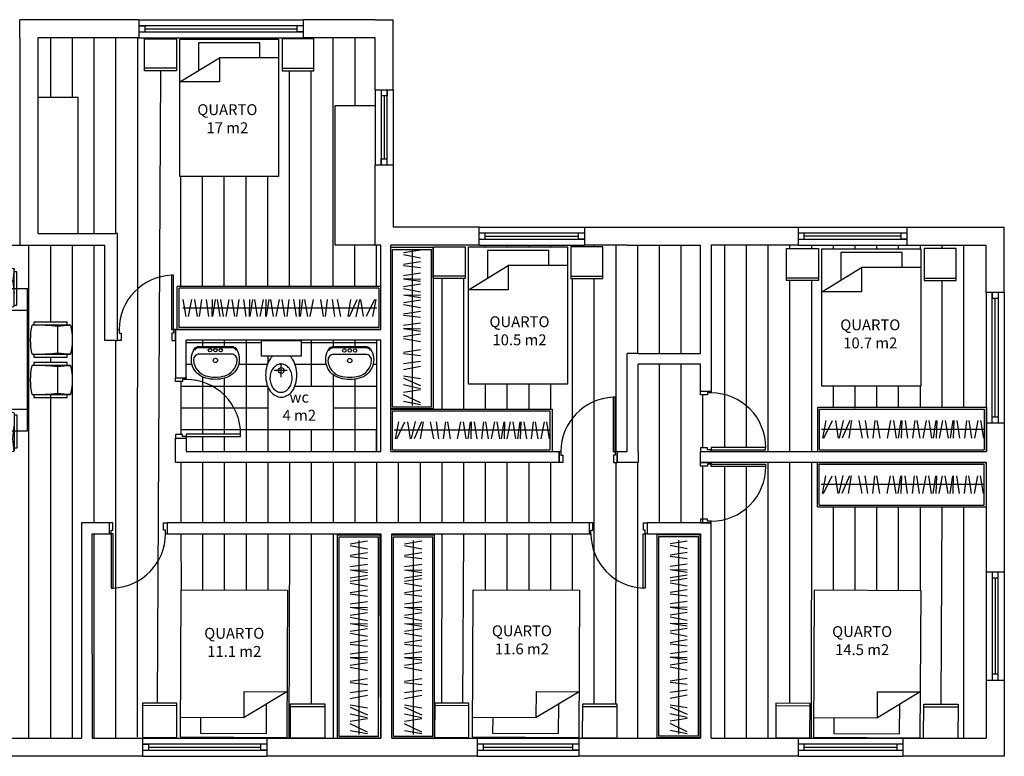
# Model space of a CAD drawing. Units: metres. Extents: x 134 to 272, y 40 to 84.
# Drawn here: x 148 to 161, y 40 to 50 of the extents above; entities that cross this region are included whole.
import ezdxf

# ---------------------------------------------------------------- set-up
doc = ezdxf.new("R2010")
doc.units = ezdxf.units.M
doc.linetypes.add('DASHEDX2', pattern=[1.5, 1, -0.5])
for name, color, linetype in [('3DJORDAN', 30, 'Continuous'), ('B-FURNITURE', 22, 'Continuous'), ('CAIXILHO_V', 201, 'Continuous'), ('GIRO', 1, 'Continuous'), ('LIMITS', 5, 'Continuous'), ('LINHAS VISTA PROJECTOVISTA', 2, 'Continuous'), ('PAR_C', 5, 'Continuous'), ('VIDRO', 130, 'Continuous')]:
    doc.layers.add(name, color=color, linetype=linetype)
doc.layers.add('RASCUNHO', color=6, linetype='Continuous', lineweight=40)
doc.layers.add('TEXTO', color=250, linetype='Continuous', lineweight=25)
doc.styles.get("Standard").update_dxf_attribs({"font": 'arial.ttf'})

# ---------------------------------------------------------------- blocks, each defined once
blk = doc.blocks.new('ОНЕВ')
at = {"layer": 'B-FURNITURE', "color": 33}
for points in [[(-117428, -56840), (-117382, -56840)], [(-117384, -57377), (-117428, -57377), (-117428, -56840)], [(-117384, -57404), (-117384, -56788)], [(-116915, -56840), (-116868, -56840), (-116868, -57377), (-116913, -57377)], [(-116913, -56788), (-116913, -57404)], [(-117364, -56990), (-116932, -56990)]]:
    blk.add_lwpolyline(points, dxfattribs=at)
for centre, radius, start, end in [((-117148, -57727), 967, 75.9111, 104.0889), ((-116080, -56765), 1304, 181.0501, 189.9778), ((-118217, -56765), 1304, 350.0222, 358.9499), ((-116080, -57216), 1304, 170.0222, 178.9499), ((-118217, -57216), 1304, 1.0501, 9.9778), ((-117148, -56307), 1122, 257.8807, 282.1193)]:
    blk.add_arc(centre, radius, start, end, dxfattribs=at)
blk = doc.blocks.new('A$C61C529D3')
at = {"layer": 'B-FURNITURE', "color": 253, "linetype": 'DASHEDX2', "ltscale": 100}
blk.add_lwpolyline([(-1.15, 0.45), (1.15, 0.45), (1.15, -0.45), (-1.15, -0.45), (-1.15, 0.45)], dxfattribs=at)
at = {"layer": 'B-FURNITURE', "color": 33}
blk.add_lwpolyline([(-0.8, 0.45), (0.8, 0.45), (0.8, -0.45), (-0.8, -0.45), (-0.8, 0.45)], dxfattribs=at)
at = {"layer": 'B-FURNITURE', "color": 253, "xscale": 0.001, "yscale": 0.001, "zscale": 0.001}
for p in [(116.824, 57.932), (117.473, 57.932)]:
    blk.add_blockref('ОНЕВ', p, dxfattribs=at)
at = {"layer": 'B-FURNITURE', "color": 253, "yscale": 0.001, "zscale": 0.001}
for p, xscale, rotation in [((-58.26, 117.148), 0.001, 90), ((58.26, 117.148), -0.001, 270), ((116.824, -57.932), -0.001, 180), ((117.473, -57.932), -0.001, 180)]:
    blk.add_blockref('ОНЕВ', p, dxfattribs=dict(at, xscale=xscale, rotation=rotation))
blk = doc.blocks.new('MAT-P09')
for p, q in [((-0.531, 0.375), (-0.531, 0.832)), ((-0.531, 0.832), (-0.074, 0.832)), ((-0.074, 0.832), (-0.074, 0.375)), ((-0.025, -1.139), (-0.025, 0.829)), ((-0.025, 0.829), (1.392, 0.829)), ((1.392, 0.829), (1.392, -1.139)), ((1.442, 0.832), (1.442, 0.375)), ((1.899, 0.832), (1.442, 0.832)), ((1.899, 0.375), (1.899, 0.832)), ((1.125, 0.775), (0.246, 0.775)), ((0.246, 0.775), (0.246, 0.38)), ((1.125, 0.562), (1.125, 0.775)), ((-0.025, 0.214), (0.544, 0.562)), ((1.392, 0.562), (0.544, 0.562)), ((0.544, 0.562), (0.544, 0.214)), ((-0.074, 0.41), (-0.531, 0.41)), ((1.442, 0.41), (1.899, 0.41)), ((-0.074, 0.375), (-0.531, 0.375)), ((1.442, 0.375), (1.899, 0.375)), ((0.544, 0.214), (-0.025, 0.214)), ((1.392, -1.139), (-0.025, -1.139))]:
    blk.add_line(p, q)
blk = doc.blocks.new('A$C7A17768A')
for p, q in [((-2.8, 0), (0.998, 0)), ((-2.8, -1), (-2.8, 0)), ((-2.8, 0), (-0.3, 0)), ((0.998, 0), (0.998, -1)), ((-2.76, -0.04), (0.945, -0.04)), ((-2.76, -0.96), (-2.76, -0.04)), ((0.945, -0.04), (0.945, -0.96)), ((-2.617, -0.3), (-2.694, -0.7)), ((-2.66, -0.7), (-2.466, -0.3)), ((-2.403, -0.3), (-2.342, -0.7)), ((-2.229, -0.296), (-2.317, -0.696)), ((-2.074, -0.3), (-2.25, -0.7)), ((-2.096, -0.7), (-2.033, -0.3)), ((-1.875, -0.3), (-1.796, -0.7)), ((-1.732, -0.3), (-1.675, -0.7)), ((-1.555, -0.7), (-1.507, -0.3)), ((-1.467, -0.3), (-1.403, -0.7)), ((-1.227, -0.7), (-1.151, -0.3)), ((-1.098, -0.3), (-1.034, -0.7)), ((-0.98, -0.7), (-0.921, -0.3)), ((-0.908, -0.3), (-0.919, -0.7)), ((-0.834, -0.3), (-0.777, -0.7)), ((-0.657, -0.7), (-0.61, -0.3)), ((-0.57, -0.3), (-0.505, -0.7)), ((-0.429, -0.7), (-0.353, -0.3)), ((-0.301, -0.3), (-0.237, -0.7)), ((-0.192, -0.7), (-0.133, -0.3)), ((-0.12, -0.3), (-0.131, -0.7)), ((-0.058, -0.7), (0.018, -0.3)), ((0.071, -0.3), (0.134, -0.7)), ((0.188, -0.7), (0.248, -0.3)), ((0.261, -0.3), (0.249, -0.7)), ((0.335, -0.3), (0.391, -0.7)), ((0.511, -0.7), (0.559, -0.3)), ((0.599, -0.3), (0.664, -0.7)), ((0.739, -0.7), (0.815, -0.3)), ((0.868, -0.3), (0.931, -0.7)), ((-0.04, -0.5), (-2.716, -0.5)), ((0.945, -0.5), (-0.21, -0.5)), ((0.006, -0.5), (-0.062, -0.5)), ((-2.8, -1), (0.998, -1)), ((-2.76, -0.96), (0.945, -0.96))]:
    blk.add_line(p, q)

msp = doc.modelspace()

# ---------------------------------------------------------------- linework, layer by layer
for p, q in [((148.653, 49.186), (148.097, 49.186)), ((148.653, 47.31), (148.653, 49.186)), ((152.2, 47.147), (152.2, 49.076)), ((152.2, 49.076), (152.75, 49.076)), ((146.682, 47.151), (147.847, 47.147)), ((152.75, 47.147), (152.2, 47.147)), ((150.018, 45.986), (150.018, 46.577)), ((150.581, 46.577), (150.018, 46.577)), ((150.047, 46.01), (150.047, 46.554)), ((150.612, 46.554), (150.047, 46.554)), ((152.826, 46.577), (150.581, 46.577)), ((152.802, 46.554), (150.612, 46.554)), ((152.802, 46.554), (152.802, 46.01)), ((152.826, 46.577), (152.826, 45.986)), ((150.142, 46.164), (150.104, 46.4)), ((150.218, 46.4), (150.173, 46.164)), ((150.301, 46.164), (150.262, 46.4)), ((150.353, 46.4), (150.324, 46.164)), ((150.457, 46.164), (150.423, 46.4)), ((150.5, 46.164), (150.507, 46.4)), ((150.543, 46.4), (150.508, 46.164)), ((150.613, 46.164), (150.575, 46.4)), ((150.658, 46.164), (150.62, 46.4)), ((150.734, 46.4), (150.689, 46.164)), ((150.817, 46.164), (150.778, 46.4)), ((150.869, 46.4), (150.84, 46.164)), ((150.973, 46.164), (150.94, 46.4)), ((151.017, 46.164), (151.023, 46.4)), ((151.059, 46.4), (151.024, 46.164)), ((151.129, 46.164), (151.091, 46.4)), ((151.205, 46.4), (151.16, 46.164)), ((151.241, 46.164), (151.248, 46.4)), ((151.284, 46.4), (151.249, 46.164)), ((151.348, 46.164), (151.311, 46.4)), ((151.425, 46.4), (151.38, 46.164)), ((151.507, 46.164), (151.469, 46.4)), ((151.559, 46.4), (151.531, 46.164)), ((151.664, 46.164), (151.63, 46.4)), ((151.707, 46.164), (151.714, 46.4)), ((151.75, 46.4), (151.715, 46.164)), ((151.82, 46.164), (151.782, 46.4)), ((151.896, 46.4), (151.851, 46.164)), ((152.038, 46.164), (152, 46.4)), ((152.09, 46.4), (152.062, 46.164)), ((152.194, 46.164), (152.161, 46.4)), ((152.279, 46.164), (152.232, 46.4)), ((152.41, 46.4), (152.373, 46.164)), ((152.397, 46.164), (152.501, 46.4)), ((152.488, 46.161), (152.541, 46.398)), ((152.591, 46.164), (152.555, 46.4)), ((152.743, 46.4), (152.628, 46.164)), ((152.718, 46.164), (152.763, 46.4)), ((150.096, 46.282), (150.778, 46.282)), ((150.612, 46.282), (151.295, 46.282)), ((151.167, 46.282), (151.207, 46.282)), ((151.194, 46.282), (152.776, 46.282)), ((150.581, 45.986), (150.018, 45.986)), ((150.612, 46.01), (150.047, 46.01)), ((152.826, 45.986), (150.581, 45.986)), ((152.802, 46.01), (150.612, 46.01)), ((152.826, 45.986), (151.348, 45.986)), ((151.455, 45.325), (151.455, 45.518)), ((151.535, 45.418), (151.356, 45.418)), ((153.553, 44.886), (152.966, 44.886)), ((152.231, 43.151), (152.822, 43.151)), ((152.231, 42.588), (152.231, 43.151)), ((152.254, 43.122), (152.798, 43.122)), ((152.254, 42.557), (152.254, 43.122)), ((152.526, 43.073), (152.526, 42.391)), ((152.798, 42.557), (152.798, 43.122)), ((152.822, 42.588), (152.822, 43.151)), ((152.981, 43.151), (153.572, 43.151)), ((152.981, 42.588), (152.981, 43.151)), ((153.004, 43.122), (153.548, 43.122)), ((153.004, 42.557), (153.004, 43.122)), ((153.276, 43.073), (153.276, 42.391)), ((153.548, 42.557), (153.548, 43.122)), ((153.572, 42.588), (153.572, 43.151)), ((156.644, 43.155), (157.235, 43.155)), ((156.644, 42.593), (156.644, 43.155)), ((156.667, 43.126), (157.211, 43.126)), ((156.667, 42.561), (156.667, 43.126)), ((156.821, 43.032), (157.057, 43.069)), ((156.939, 43.078), (156.939, 42.395)), ((157.211, 42.561), (157.211, 43.126)), ((157.235, 42.593), (157.235, 43.155)), ((152.408, 43.028), (152.644, 43.065)), ((152.644, 42.951), (152.408, 42.996)), ((153.158, 43.028), (153.394, 43.065)), ((153.394, 42.951), (153.158, 42.996)), ((157.057, 42.956), (156.821, 43.001)), ((152.408, 42.869), (152.644, 42.907)), ((152.644, 42.817), (152.408, 42.845)), ((153.158, 42.869), (153.394, 42.907)), ((153.394, 42.817), (153.158, 42.845)), ((156.821, 42.873), (157.057, 42.911)), ((157.057, 42.821), (156.821, 42.849)), ((152.408, 42.712), (152.644, 42.746)), ((152.408, 42.669), (152.644, 42.662)), ((152.644, 42.626), (152.408, 42.661)), ((153.158, 42.712), (153.394, 42.746)), ((153.158, 42.669), (153.394, 42.662)), ((153.394, 42.626), (153.158, 42.661)), ((156.821, 42.717), (157.057, 42.75)), ((156.821, 42.673), (157.057, 42.666)), ((157.057, 42.63), (156.821, 42.665)), ((152.231, 40.343), (152.231, 42.588)), ((152.254, 40.367), (152.254, 42.557)), ((152.408, 42.556), (152.644, 42.594)), ((152.408, 42.511), (152.644, 42.549)), ((152.526, 42.557), (152.526, 41.875)), ((152.798, 40.367), (152.798, 42.557)), ((152.831, 40.343), (152.822, 42.588)), ((152.981, 40.343), (152.981, 42.588)), ((153.004, 40.367), (153.004, 42.557)), ((153.158, 42.556), (153.394, 42.594)), ((153.158, 42.511), (153.394, 42.549)), ((153.276, 42.557), (153.276, 41.875)), ((153.548, 40.367), (153.548, 42.557)), ((153.572, 40.343), (153.572, 42.588)), ((156.644, 40.348), (156.644, 42.593)), ((156.667, 40.371), (156.667, 42.561)), ((156.821, 42.561), (157.057, 42.598)), ((156.821, 42.516), (157.057, 42.553)), ((156.939, 42.561), (156.939, 41.879)), ((157.211, 40.371), (157.211, 42.561)), ((157.235, 40.348), (157.235, 42.593)), ((152.644, 42.435), (152.408, 42.48)), ((152.408, 42.352), (152.644, 42.391)), ((153.394, 42.435), (153.158, 42.48)), ((153.158, 42.352), (153.394, 42.391)), ((157.057, 42.44), (156.821, 42.485)), ((156.821, 42.357), (157.057, 42.395)), ((152.644, 42.301), (152.408, 42.329)), ((153.394, 42.301), (153.158, 42.329)), ((157.057, 42.305), (156.821, 42.333)), ((152.408, 42.196), (152.644, 42.23)), ((152.408, 42.153), (152.644, 42.146)), ((152.644, 42.11), (152.408, 42.145)), ((153.158, 42.196), (153.394, 42.23)), ((153.158, 42.153), (153.394, 42.146)), ((153.394, 42.11), (153.158, 42.145)), ((156.821, 42.201), (157.057, 42.234)), ((156.821, 42.157), (157.057, 42.15)), ((157.057, 42.114), (156.821, 42.149)), ((152.408, 42.04), (152.644, 42.078)), ((152.644, 41.964), (152.408, 42.009)), ((152.526, 42.002), (152.526, 41.962)), ((153.158, 42.04), (153.394, 42.078)), ((153.394, 41.964), (153.158, 42.009)), ((153.276, 42.002), (153.276, 41.962)), ((156.821, 42.044), (157.057, 42.082)), ((157.057, 41.968), (156.821, 42.013)), ((156.939, 42.006), (156.939, 41.966)), ((152.408, 41.928), (152.644, 41.921)), ((152.644, 41.885), (152.408, 41.92)), ((152.408, 41.821), (152.644, 41.858)), ((152.526, 41.975), (152.526, 40.393)), ((153.158, 41.928), (153.394, 41.921)), ((153.394, 41.885), (153.158, 41.92)), ((153.158, 41.821), (153.394, 41.858)), ((153.276, 41.975), (153.276, 40.393)), ((156.821, 41.932), (157.057, 41.925)), ((157.057, 41.889), (156.821, 41.924)), ((156.821, 41.825), (157.057, 41.863)), ((156.939, 41.979), (156.939, 40.397)), ((152.231, 40.343), (152.231, 41.821)), ((152.644, 41.745), (152.408, 41.79)), ((152.981, 40.343), (152.981, 41.821)), ((153.394, 41.745), (153.158, 41.79)), ((156.644, 40.348), (156.644, 41.825)), ((157.057, 41.749), (156.821, 41.794)), ((152.408, 41.662), (152.644, 41.7)), ((152.644, 41.61), (152.408, 41.638)), ((153.158, 41.662), (153.394, 41.7)), ((153.394, 41.61), (153.158, 41.638)), ((156.821, 41.666), (157.057, 41.704)), ((157.057, 41.614), (156.821, 41.642)), ((152.408, 41.506), (152.644, 41.539)), ((152.408, 41.462), (152.644, 41.455)), ((152.644, 41.419), (152.408, 41.454)), ((153.158, 41.506), (153.394, 41.539)), ((153.158, 41.462), (153.394, 41.455)), ((153.394, 41.419), (153.158, 41.454)), ((156.821, 41.51), (157.057, 41.543)), ((156.821, 41.466), (157.057, 41.459)), ((157.057, 41.423), (156.821, 41.458)), ((152.408, 41.35), (152.644, 41.387)), ((152.644, 41.273), (152.408, 41.318)), ((153.158, 41.35), (153.394, 41.387)), ((153.394, 41.273), (153.158, 41.318)), ((156.821, 41.354), (157.057, 41.391)), ((157.057, 41.278), (156.821, 41.323)), ((152.408, 41.131), (152.644, 41.169)), ((153.158, 41.131), (153.394, 41.169)), ((156.821, 41.135), (157.057, 41.174)), ((152.644, 41.079), (152.408, 41.107)), ((153.394, 41.079), (153.158, 41.107)), ((157.057, 41.083), (156.821, 41.112)), ((152.408, 40.975), (152.644, 41.008)), ((152.408, 40.89), (152.644, 40.937)), ((153.158, 40.975), (153.394, 41.008)), ((153.158, 40.89), (153.394, 40.937)), ((156.821, 40.979), (157.057, 41.013)), ((156.821, 40.894), (157.057, 40.941)), ((152.644, 40.759), (152.408, 40.797)), ((152.408, 40.772), (152.644, 40.668)), ((153.394, 40.759), (153.158, 40.797)), ((153.158, 40.772), (153.394, 40.668)), ((157.057, 40.764), (156.821, 40.801)), ((156.821, 40.777), (157.057, 40.673)), ((152.405, 40.681), (152.642, 40.629)), ((153.155, 40.681), (153.392, 40.629)), ((156.818, 40.685), (157.055, 40.633)), ((152.408, 40.578), (152.644, 40.614)), ((152.644, 40.426), (152.408, 40.541)), ((153.158, 40.578), (153.394, 40.614)), ((153.394, 40.426), (153.158, 40.541)), ((156.821, 40.582), (157.057, 40.619)), ((157.057, 40.43), (156.821, 40.545)), ((152.798, 40.367), (152.254, 40.367)), ((152.408, 40.451), (152.644, 40.406)), ((153.548, 40.367), (153.004, 40.367)), ((153.158, 40.451), (153.394, 40.406)), ((157.211, 40.371), (156.667, 40.371)), ((156.821, 40.456), (157.057, 40.41)), ((152.822, 40.343), (152.231, 40.343)), ((153.572, 40.343), (152.981, 40.343)), ((157.235, 40.348), (156.644, 40.348))]:
    msp.add_line(p, q)
for points in [[(149.97, 45.983), (149.97, 46.733), (149.94, 46.733), (149.94, 45.983)], [(149.195, 45.983), (149.22, 45.983), (149.22, 45.933), (149.245, 45.933), (149.245, 45.833), (149.195, 45.833)], [(149.995, 45.983), (149.97, 45.983), (149.97, 45.933), (149.945, 45.933), (149.945, 45.833), (149.995, 45.833)], [(151.728, 45.614), (151.183, 45.614), (151.183, 45.832), (151.728, 45.832)], [(150.145, 45.317), (150.145, 45.292), (150.095, 45.292), (150.095, 45.267), (149.995, 45.267), (149.995, 45.317)], [(157.389, 45.133), (157.389, 45.108), (157.339, 45.108), (157.339, 45.083), (157.239, 45.083), (157.239, 45.133)], [(156.064, 44.299), (156.064, 45.049), (156.034, 45.049), (156.034, 44.299)], [(150.145, 44.483), (150.145, 44.508), (150.095, 44.508), (150.095, 44.533), (149.995, 44.533), (149.995, 44.483)], [(150.145, 44.508), (150.895, 44.508), (150.895, 44.538), (150.145, 44.538)], [(155.289, 44.299), (155.314, 44.299), (155.314, 44.249), (155.339, 44.249), (155.339, 44.149), (155.289, 44.149)], [(156.089, 44.299), (156.064, 44.299), (156.064, 44.249), (156.039, 44.249), (156.039, 44.149), (156.089, 44.149)], [(157.389, 44.299), (157.389, 44.324), (157.339, 44.324), (157.339, 44.349), (157.239, 44.349), (157.239, 44.299)], [(157.389, 44.324), (158.139, 44.324), (158.139, 44.354), (157.389, 44.354)], [(157.389, 44.149), (157.389, 44.124), (157.339, 44.124), (157.339, 44.099), (157.239, 44.099), (157.239, 44.149)], [(157.389, 44.124), (158.139, 44.124), (158.139, 44.094), (157.389, 44.094)], [(157.389, 43.315), (157.389, 43.34), (157.339, 43.34), (157.339, 43.365), (157.239, 43.365), (157.239, 43.315)], [(149.082, 43.165), (149.107, 43.165), (149.107, 43.215), (149.132, 43.215), (149.132, 43.315), (149.082, 43.315)], [(149.882, 43.165), (149.857, 43.165), (149.857, 43.215), (149.832, 43.215), (149.832, 43.315), (149.882, 43.315)], [(155.704, 43.165), (155.729, 43.165), (155.729, 43.215), (155.754, 43.215), (155.754, 43.315), (155.704, 43.315)], [(156.504, 43.165), (156.479, 43.165), (156.479, 43.215), (156.454, 43.215), (156.454, 43.315), (156.504, 43.315)], [(149.107, 43.165), (149.107, 42.415), (149.137, 42.415), (149.137, 43.165)], [(156.479, 43.165), (156.479, 42.415), (156.449, 42.415), (156.449, 43.165)]]:
    msp.add_lwpolyline(points, close=True)
for points in [[(150.261, 45.721, -0.247757), (150.316, 45.75), (150.546, 45.75), (150.775, 45.75, -0.247757), (150.83, 45.721, -0.523187), (150.674, 45.313, -0.064231), (150.546, 45.296, -0.064231), (150.417, 45.313, -0.523187)], [(152.116, 45.718, -0.247757), (152.171, 45.747), (152.4, 45.747), (152.63, 45.747, -0.247757), (152.685, 45.718, -0.523187), (152.529, 45.31, -0.064231), (152.4, 45.293, -0.064231), (152.271, 45.31, -0.523187)], [(151.449, 45.117, 0.121976), (151.506, 45.13, 0.10532), (151.559, 45.172, 0.088017), (151.592, 45.233, 0.07876), (151.606, 45.309, 0.07876), (151.595, 45.386, 0.088017), (151.563, 45.448, 0.10532), (151.512, 45.492, 0.121976), (151.455, 45.507, 0.121976), (151.399, 45.494, 0.10532), (151.346, 45.451, 0.088017), (151.313, 45.391, 0.07876), (151.299, 45.314, 0.07876), (151.31, 45.237, 0.088017), (151.342, 45.175, 0.10532), (151.393, 45.131, 0.121976)]]:
    msp.add_lwpolyline(points, format="xyb", close=True)
for points in [[(150.261, 45.697, -0.019603), (150.272, 45.714, -0.247757), (150.316, 45.737), (150.775, 45.737, -0.247757), (150.819, 45.714, -0.019603), (150.83, 45.697, -0.064281)], [(152.116, 45.694, -0.019603), (152.127, 45.711, -0.247757), (152.171, 45.734), (152.63, 45.734, -0.247757), (152.674, 45.711, -0.019603), (152.684, 45.694, -0.064281)], [(150.667, 45.342, 0.331039), (150.846, 45.559, 0.428943), (150.766, 45.644), (150.546, 45.644), (150.325, 45.644, 0.428943), (150.245, 45.559, 0.331039), (150.424, 45.342)], [(151.333, 45.614, 0.047891), (151.303, 45.579, 0.081039), (151.258, 45.481, 0.069012), (151.24, 45.356, 0.069012), (151.258, 45.231, 0.081039), (151.303, 45.133, 0.11316), (151.378, 45.071, 0.13718), (151.455, 45.049, 0.13718), (151.533, 45.071, 0.11316), (151.608, 45.133, 0.081039), (151.653, 45.231, 0.069012), (151.671, 45.356, 0.069012), (151.653, 45.481, 0.081039), (151.608, 45.579, 0.047891), (151.578, 45.614, 0.13718)], [(152.522, 45.339, 0.331039), (152.701, 45.556, 0.428943), (152.621, 45.64), (152.4, 45.64), (152.18, 45.64, 0.428943), (152.1, 45.556, 0.331039), (152.279, 45.339)]]:
    msp.add_lwpolyline(points, format="xyb")
for centre, radius in [((150.472, 45.697), 0.0234), ((150.546, 45.697), 0.0234), ((150.62, 45.697), 0.0234), ((152.326, 45.694), 0.0234), ((152.4, 45.694), 0.0234), ((152.474, 45.694), 0.0234), ((150.546, 45.557), 0.03), ((152.4, 45.554), 0.03), ((151.455, 45.418), 0.0399)]:
    msp.add_circle(centre, radius)
for centre, start, end in [((150.546, 45.804), 253.4907, 270), ((150.546, 45.804), 270, 286.5093), ((152.4, 45.801), 253.4907, 270), ((152.4, 45.801), 270, 286.5093)]:
    msp.add_arc(centre, 0.477, start, end)
at = {"layer": '3DJORDAN'}
for p, q in [((148.27, 50.01), (148.27, 49.186)), ((148.57, 50.01), (148.57, 49.186)), ((148.87, 50.01), (148.87, 47.31)), ((149.17, 50.01), (149.17, 47.31)), ((149.47, 50.01), (149.466, 40.356)), ((152.165, 50.009), (152.165, 46.577)), ((152.47, 50.01), (152.47, 49.076)), ((149.787, 49.555), (149.743, 40.828)), ((151.565, 49.555), (151.565, 46.577)), ((151.865, 49.555), (151.865, 46.577)), ((150.065, 48.097), (150.065, 46.577)), ((150.365, 48.097), (150.365, 46.577)), ((150.665, 48.097), (150.665, 46.577)), ((150.965, 48.097), (150.965, 46.577)), ((151.265, 48.097), (151.265, 46.577)), ((147.97, 47.151), (147.97, 43.761)), ((148.27, 47.147), (148.27, 46.083)), ((148.57, 47.147), (148.57, 43.184)), ((148.87, 47.147), (148.87, 43.315)), ((152.465, 47.146), (152.465, 46.577)), ((152.765, 47.15), (152.765, 46.577)), ((154.27, 47.151), (154.27, 47.124)), ((154.57, 47.151), (154.57, 47.124)), ((154.87, 47.151), (154.87, 47.124)), ((155.17, 47.151), (155.17, 47.124)), ((155.47, 47.151), (155.47, 47.127)), ((155.77, 47.151), (155.77, 47.127)), ((156.07, 47.151), (156.07, 44.299)), ((156.37, 47.151), (156.37, 45.654)), ((156.67, 47.151), (156.67, 45.654)), ((156.97, 47.151), (156.97, 45.654)), ((157.57, 47.151), (157.57, 44.354)), ((157.87, 47.151), (157.87, 44.354)), ((158.17, 47.151), (158.17, 44.299)), ((158.47, 47.151), (158.47, 47.1)), ((158.77, 47.151), (158.77, 47.1)), ((159.07, 47.151), (159.07, 47.097)), ((159.37, 47.151), (159.37, 47.097)), ((159.67, 47.151), (159.67, 47.097)), ((159.97, 47.151), (159.97, 47.097)), ((160.27, 47.151), (160.27, 47.097)), ((160.57, 47.151), (160.57, 47.1)), ((160.87, 47.151), (160.87, 44.907)), ((153.67, 46.687), (153.67, 44.886)), ((153.97, 46.687), (153.97, 44.886)), ((155.47, 46.687), (155.47, 43.315)), ((155.77, 46.687), (155.768, 40.818)), ((158.47, 46.66), (158.47, 44.299)), ((158.77, 46.66), (158.77, 44.299)), ((160.57, 46.66), (160.57, 44.907)), ((148.27, 46.044), (148.27, 46.041)), ((149.17, 45.833), (149.17, 40.343)), ((151.183, 45.799), (150.145, 45.799)), ((150.37, 45.836), (150.37, 45.75)), ((150.67, 45.836), (150.67, 45.75)), ((150.97, 45.836), (150.97, 44.299)), ((151.27, 45.836), (151.27, 45.832)), ((151.57, 45.836), (151.57, 45.832)), ((152.77, 45.799), (151.728, 45.799)), ((151.87, 45.836), (151.87, 45.199)), ((152.17, 45.836), (152.17, 45.747)), ((152.47, 45.836), (152.47, 45.747)), ((152.77, 45.836), (152.77, 44.299)), ((148.27, 45.644), (148.27, 45.641)), ((148.27, 45.603), (148.27, 45.527)), ((151.27, 45.614), (151.27, 45.516)), ((148.27, 45.489), (148.27, 45.485)), ((150.225, 45.499), (150.145, 45.499)), ((151.263, 45.499), (150.866, 45.499)), ((152.078, 45.499), (151.648, 45.499)), ((152.77, 45.499), (152.722, 45.499)), ((156.67, 45.504), (156.67, 44.299)), ((156.97, 45.504), (156.97, 44.299)), ((150.07, 45.267), (150.07, 44.533)), ((150.37, 45.329), (150.37, 44.538)), ((150.67, 45.343), (150.67, 45.343)), ((150.67, 45.312), (150.67, 44.538)), ((152.17, 45.36), (152.17, 44.299)), ((152.47, 45.298), (152.47, 44.299)), ((151.269, 45.199), (150.07, 45.199)), ((151.27, 45.196), (151.27, 44.299)), ((152.77, 45.199), (151.642, 45.199)), ((154.27, 45.229), (154.27, 44.886)), ((154.57, 45.229), (154.57, 44.886)), ((154.87, 45.229), (154.87, 44.886)), ((155.17, 45.229), (155.17, 44.886)), ((159.07, 45.203), (159.07, 44.907)), ((159.37, 45.203), (159.37, 44.899)), ((159.67, 45.203), (159.67, 44.907)), ((159.97, 45.203), (159.97, 44.907)), ((160.27, 45.203), (160.27, 44.907)), ((148.27, 45.089), (148.27, 43.594)), ((157.27, 45.083), (157.27, 44.349)), ((151.27, 44.899), (150.07, 44.899)), ((152.77, 44.899), (152.17, 44.899)), ((152.77, 44.599), (150.07, 44.599)), ((151.57, 44.599), (151.57, 44.299)), ((151.87, 44.599), (151.87, 44.299)), ((152.77, 44.299), (152.77, 44.599)), ((150.37, 44.508), (150.37, 44.299)), ((150.67, 44.508), (150.67, 44.299)), ((155.17, 44.3), (155.17, 44.299)), ((156.67, 44.299), (156.67, 43.315)), ((156.97, 44.299), (156.97, 43.315)), ((150.07, 44.149), (150.07, 43.315)), ((150.37, 44.149), (150.37, 43.315)), ((150.67, 44.149), (150.67, 43.315)), ((150.97, 44.149), (150.97, 43.315)), ((151.27, 44.149), (151.27, 43.315)), ((151.57, 44.149), (151.57, 43.315)), ((151.87, 44.149), (151.87, 43.315)), ((152.17, 44.149), (152.17, 43.315)), ((152.47, 44.149), (152.47, 43.315)), ((152.77, 44.149), (152.77, 43.315)), ((153.07, 44.149), (153.07, 43.315)), ((153.37, 44.149), (153.37, 43.315)), ((153.67, 44.149), (153.67, 43.315)), ((153.97, 44.149), (153.97, 43.315)), ((154.27, 44.149), (154.27, 43.315)), ((154.57, 44.149), (154.57, 43.315)), ((154.87, 44.149), (154.87, 43.315)), ((155.17, 44.149), (155.17, 43.315)), ((156.07, 44.149), (156.068, 40.816)), ((156.37, 44.149), (156.37, 40.343)), ((157.27, 44.149), (157.27, 44.149)), ((157.27, 44.099), (157.27, 43.315)), ((157.57, 44.094), (157.57, 40.343)), ((157.87, 44.094), (157.87, 40.343)), ((158.17, 44.149), (158.17, 40.343)), ((158.47, 44.149), (158.468, 40.824)), ((158.77, 44.149), (158.766, 40.353)), ((147.97, 43.761), (147.97, 41.655)), ((148.27, 43.594), (148.27, 41.655)), ((159.07, 43.537), (159.07, 42.388)), ((159.37, 43.537), (159.37, 42.387)), ((159.67, 43.537), (159.67, 42.385)), ((159.97, 43.537), (159.97, 42.384)), ((160.27, 43.537), (160.27, 42.382)), ((160.57, 43.537), (160.556, 40.814)), ((160.87, 43.537), (160.87, 40.343)), ((148.57, 43.184), (148.57, 41.655)), ((148.87, 43.165), (148.87, 40.343)), ((150.07, 43.165), (150.076, 42.393)), ((150.37, 43.165), (150.37, 42.392)), ((150.67, 43.165), (150.67, 42.39)), ((150.97, 43.165), (150.97, 42.389)), ((151.27, 43.165), (151.27, 42.387)), ((151.57, 43.165), (151.559, 40.349)), ((151.87, 43.165), (151.868, 40.817)), ((152.17, 43.165), (152.17, 40.343)), ((153.67, 43.165), (153.668, 40.829)), ((153.97, 43.165), (153.958, 40.827)), ((154.27, 43.165), (154.27, 42.393)), ((154.57, 43.165), (154.57, 42.391)), ((154.87, 43.165), (154.87, 42.39)), ((155.17, 43.165), (155.17, 42.388)), ((155.47, 43.165), (155.47, 42.387)), ((147.97, 41.655), (147.97, 40.343)), ((148.27, 41.655), (148.27, 40.343)), ((148.57, 41.655), (148.57, 40.343))]:
    msp.add_line(p, q, dxfattribs=at)
at = {"layer": 'CAIXILHO_V'}
for p, q in [((151.759, 50.176), (149.49, 50.176)), ((149.49, 50.176), (149.573, 50.176)), ((149.573, 50.176), (149.573, 50.093)), ((151.676, 50.093), (151.676, 50.176)), ((149.49, 50.093), (151.759, 50.093)), ((151.759, 50.093), (151.676, 50.093)), ((152.833, 49.292), (152.833, 48.255)), ((152.916, 49.209), (152.833, 49.209)), ((152.916, 48.255), (152.916, 49.292)), ((152.916, 49.292), (152.916, 49.209)), ((152.833, 48.255), (152.833, 48.338)), ((152.833, 48.338), (152.916, 48.338)), ((155.64, 47.313), (154.185, 47.313)), ((154.268, 47.23), (154.268, 47.313)), ((155.557, 47.23), (155.557, 47.313)), ((160.09, 47.313), (158.59, 47.313)), ((158.673, 47.23), (158.673, 47.313)), ((160.007, 47.23), (160.007, 47.313)), ((154.185, 47.23), (155.64, 47.23)), ((154.185, 47.23), (154.268, 47.23)), ((155.64, 47.23), (155.557, 47.23)), ((158.59, 47.23), (160.09, 47.23)), ((158.59, 47.23), (158.673, 47.23)), ((160.09, 47.23), (160.007, 47.23)), ((161.265, 44.694), (161.265, 46.498)), ((161.265, 46.498), (161.265, 46.415)), ((161.348, 46.498), (161.348, 44.694)), ((161.265, 46.415), (161.348, 46.415)), ((161.265, 44.694), (161.265, 44.777)), ((161.265, 44.777), (161.348, 44.777)), ((161.265, 42.64), (161.265, 41.144)), ((161.265, 42.64), (161.265, 42.557)), ((161.265, 42.557), (161.348, 42.557)), ((161.348, 41.144), (161.348, 42.64)), ((161.348, 41.227), (161.265, 41.227)), ((161.348, 41.144), (161.348, 41.227)), ((151.255, 40.259), (149.541, 40.259)), ((149.541, 40.259), (149.624, 40.259)), ((149.624, 40.259), (149.624, 40.176)), ((151.172, 40.176), (151.172, 40.259)), ((155.563, 40.259), (154.161, 40.259)), ((154.244, 40.176), (154.244, 40.259)), ((155.48, 40.176), (155.48, 40.259)), ((160.031, 40.259), (158.586, 40.259)), ((158.669, 40.176), (158.669, 40.259)), ((160.031, 40.259), (159.948, 40.259)), ((159.948, 40.259), (159.948, 40.176)), ((149.541, 40.176), (151.255, 40.176)), ((151.255, 40.176), (151.172, 40.176)), ((154.161, 40.176), (155.563, 40.176)), ((154.161, 40.176), (154.244, 40.176)), ((155.563, 40.176), (155.48, 40.176)), ((158.586, 40.176), (160.031, 40.176)), ((158.586, 40.176), (158.669, 40.176))]:
    msp.add_line(p, q, dxfattribs=at)
at = {"layer": 'GIRO'}
for centre, radius, start, end in [((149.97, 45.983), 0.751, 92.3383, 180), ((150.145, 44.543), 0.75, 359.659, 90.0315), ((157.39, 44.358), 0.75, 359.659, 90.0315), ((156.065, 44.299), 0.751, 92.3383, 180), ((157.39, 44.089), 0.75, 269.9685, 0.341), ((149.106, 43.165), 0.751, 272.3383, 0), ((156.48, 43.165), 0.751, 180, 267.6617)]:
    msp.add_arc(centre, radius, start, end, dxfattribs=at)
at = {"layer": 'LIMITS'}
for p, q in [((152.75, 48.255), (152.904, 48.255)), ((154.185, 47.147), (154.185, 47.208))]:
    msp.add_line(p, q, dxfattribs=at)
at = {"layer": 'LINHAS VISTA PROJECTOVISTA'}
for p, q in [((149.49, 50.26), (151.759, 50.26)), ((149.49, 50.01), (151.759, 50.01)), ((152.75, 49.292), (152.75, 48.255)), ((153, 49.292), (153, 48.255)), ((154.185, 47.397), (155.64, 47.397)), ((158.59, 47.397), (160.09, 47.397)), ((154.185, 47.147), (155.64, 47.147)), ((158.59, 47.147), (160.09, 47.147)), ((161.182, 46.498), (161.182, 44.694)), ((161.432, 46.498), (161.432, 44.694)), ((161.182, 42.64), (161.182, 41.144)), ((161.432, 42.64), (161.432, 41.144)), ((149.541, 40.343), (151.255, 40.343)), ((154.161, 40.343), (155.563, 40.343)), ((158.586, 40.343), (160.031, 40.343)), ((149.541, 40.093), (151.255, 40.093)), ((154.161, 40.093), (155.563, 40.093)), ((158.586, 40.093), (160.031, 40.093))]:
    msp.add_line(p, q, dxfattribs=at)
at = {"layer": 'PAR_C'}
for p, q in [((147.847, 50.01), (147.847, 50.26)), ((149.49, 50.26), (147.847, 50.26)), ((149.49, 50.26), (149.49, 50.01)), ((152.75, 50.26), (151.759, 50.26)), ((151.759, 50.26), (151.759, 50.01)), ((152.75, 50.26), (153, 50.26)), ((153, 49.292), (153, 50.26)), ((147.847, 50.01), (147.847, 47.147)), ((148.097, 50.01), (148.097, 47.31)), ((149.49, 50.01), (148.097, 50.01)), ((152.75, 50.01), (151.759, 50.01)), ((152.75, 49.292), (152.75, 50.01)), ((152.75, 49.292), (153, 49.292)), ((152.75, 48.255), (153, 48.255)), ((152.75, 47.147), (152.75, 48.255)), ((153, 48.255), (153, 47.397)), ((148.097, 47.31), (148.653, 47.31)), ((148.653, 47.31), (149.17, 47.31)), ((149.195, 47.31), (149.17, 47.31)), ((149.195, 45.833), (149.195, 47.31)), ((154.185, 47.397), (153, 47.397)), ((154.185, 47.147), (154.185, 47.397)), ((155.64, 47.397), (158.59, 47.397)), ((155.64, 47.397), (155.64, 47.147)), ((158.59, 47.397), (158.59, 47.147)), ((160.09, 47.147), (160.09, 47.397)), ((160.09, 47.397), (161.432, 47.397)), ((160.09, 47.397), (161.432, 47.397)), ((161.432, 46.498), (161.432, 47.397)), ((147.847, 47.147), (148.653, 47.147)), ((148.653, 47.147), (149.02, 47.147)), ((149.02, 45.833), (149.02, 47.147)), ((149.17, 47.147), (149.17, 47.147)), ((152.828, 47.147), (152.75, 47.147)), ((152.828, 45.986), (152.828, 47.147)), ((154.185, 47.147), (152.966, 47.147)), ((152.966, 44.299), (152.966, 47.147)), ((156.229, 47.147), (155.64, 47.147)), ((156.229, 47.147), (156.379, 47.147)), ((156.379, 47.147), (157.239, 47.147)), ((157.239, 45.654), (157.239, 47.147)), ((158.59, 47.147), (157.389, 47.147)), ((157.389, 47.147), (157.389, 45.133)), ((160.09, 47.147), (161.182, 47.147)), ((161.182, 46.498), (161.182, 47.147)), ((161.182, 46.498), (161.432, 46.498)), ((149.995, 45.986), (152.828, 45.986)), ((149.995, 45.986), (150.145, 45.986)), ((149.995, 45.983), (149.995, 45.317)), ((152.828, 45.986), (152.828, 45.986)), ((149.17, 45.833), (149.02, 45.833)), ((149.17, 45.833), (149.195, 45.833)), ((152.828, 45.836), (150.145, 45.836)), ((150.145, 45.317), (150.145, 45.836)), ((152.828, 44.299), (152.828, 45.836)), ((156.229, 44.299), (156.229, 45.654)), ((156.379, 45.654), (156.229, 45.654)), ((156.379, 45.654), (157.239, 45.654)), ((156.379, 44.299), (156.379, 45.504)), ((157.239, 45.504), (156.379, 45.504)), ((157.239, 45.133), (157.239, 45.504)), ((149.995, 45.317), (150.145, 45.317)), ((161.182, 44.694), (161.182, 44.299)), ((161.182, 44.694), (161.432, 44.694)), ((161.432, 44.694), (161.432, 42.64)), ((149.995, 44.149), (149.995, 44.483)), ((149.995, 44.483), (150.145, 44.483)), ((150.145, 44.483), (150.145, 44.299)), ((150.145, 44.299), (152.828, 44.299)), ((152.966, 44.299), (155.289, 44.299)), ((155.289, 44.299), (155.289, 44.149)), ((156.094, 44.299), (156.229, 44.299)), ((156.094, 44.149), (156.094, 44.299)), ((156.379, 44.299), (156.379, 44.149)), ((157.239, 44.149), (157.239, 44.299)), ((157.239, 44.299), (158.236, 44.299)), ((158.236, 44.299), (161.182, 44.299)), ((155.289, 44.149), (149.995, 44.149)), ((156.379, 44.149), (156.094, 44.149)), ((157.409, 44.149), (157.239, 44.149)), ((158.236, 44.149), (157.239, 44.149)), ((157.239, 44.149), (157.239, 44.149)), ((161.182, 44.149), (158.236, 44.149)), ((161.182, 44.149), (161.182, 42.64)), ((148.697, 43.315), (148.697, 41.655)), ((148.697, 43.315), (148.697, 43.165)), ((149.096, 43.315), (148.697, 43.315)), ((149.082, 43.315), (149.082, 43.165)), ((149.882, 43.315), (149.882, 43.165)), ((155.704, 43.315), (149.882, 43.315)), ((155.704, 43.315), (155.704, 43.165)), ((157.389, 43.315), (156.504, 43.315)), ((156.504, 43.315), (156.504, 43.165)), ((157.389, 43.315), (157.239, 43.315)), ((157.389, 40.343), (157.389, 43.315)), ((148.847, 41.505), (148.847, 43.165)), ((148.847, 43.165), (149.096, 43.165)), ((149.882, 43.165), (152.831, 43.165)), ((152.831, 43.165), (152.831, 40.343)), ((152.981, 40.343), (152.981, 43.165)), ((152.981, 43.165), (155.704, 43.165)), ((156.504, 43.165), (157.239, 43.165)), ((157.239, 43.165), (157.239, 40.343)), ((161.182, 42.64), (161.432, 42.64)), ((148.697, 41.655), (148.697, 40.343)), ((148.847, 41.505), (148.847, 40.343)), ((161.182, 41.144), (161.432, 41.144)), ((161.182, 41.144), (161.182, 40.343)), ((161.432, 41.144), (161.432, 40.093)), ((147.385, 40.343), (148.697, 40.343)), ((148.847, 40.343), (149.541, 40.343)), ((149.541, 40.343), (149.541, 40.093)), ((151.255, 40.343), (151.255, 40.093)), ((151.255, 40.343), (152.831, 40.343)), ((152.981, 40.343), (154.161, 40.343)), ((154.161, 40.343), (154.161, 40.093)), ((155.563, 40.343), (155.563, 40.093)), ((155.563, 40.343), (157.239, 40.343)), ((157.389, 40.343), (158.586, 40.343)), ((158.586, 40.343), (158.586, 40.093)), ((160.031, 40.343), (160.031, 40.093)), ((160.031, 40.343), (161.182, 40.343)), ((149.541, 40.093), (147.385, 40.093)), ((154.161, 40.093), (151.255, 40.093)), ((158.586, 40.093), (155.563, 40.093)), ((161.432, 40.093), (160.031, 40.093))]:
    msp.add_line(p, q, dxfattribs=at)
at = {"layer": 'RASCUNHO'}
msp.add_line((150.145, 44.299), (150.145, 44.299), dxfattribs=at)
at = {"layer": 'VIDRO'}
for p, q in [((149.573, 50.134), (151.676, 50.134)), ((152.874, 49.209), (152.874, 48.338)), ((154.268, 47.271), (155.557, 47.271)), ((160.007, 47.271), (158.673, 47.271)), ((161.307, 44.777), (161.307, 46.415)), ((161.307, 42.557), (161.307, 41.227)), ((149.624, 40.218), (151.172, 40.218)), ((154.244, 40.218), (155.48, 40.218)), ((158.669, 40.218), (159.948, 40.218))]:
    msp.add_line(p, q, dxfattribs=at)

# ---------------------------------------------------------------- block references
for name, p, xscale, yscale, zscale in [('MAT-P09', (150.079, 49.194), 0.9625000000000001, 0.9625000000000001, 0.9625000000000001), ('MAT-P09', (154.064, 46.326), 0.9625000000000001, 0.9625000000000001, 0.9625000000000001), ('MAT-P09', (158.94, 46.299), 0.9625000000000001, 0.9625000000000001, 0.9625000000000001), ('A$C7A17768A', (154.608, 44.886), 0.5862994426139367, 0.5862994426139367, 0.5862994426139367), ('A$C7A17768A', (160.574, 44.911), 0.6128570687090921, 0.6128570687090921, 0.6128570687090921), ('A$C7A17768A', (160.569, 44.15), 0.6128570687090921, 0.6128570687090921, 0.6128570687090921)]:
    msp.add_blockref(name, p, dxfattribs=dict(xscale=xscale, yscale=yscale, zscale=zscale))
for name, p, xscale, yscale, zscale, rotation in [('A$C7A17768A', (152.966, 46.534), 0.5879855821596905, 0.5879855821596905, 0.5879855821596905, 90), ('A$C61C529D3', (147.566, 45.565), 0.8567947909646824, 0.8567947909646824, 0.8567947909646824, 90), ('MAT-P09', (151.51, 41.207), 1.034691940575589, 1.034691940575589, 1.034691940575589, 179.7088664370896), ('MAT-P09', (155.54, 41.207), 1.034691940575589, 1.034691940575589, 1.034691940575589, 179.7088664370896), ('MAT-P09', (160.247, 41.203), 1.034691940575589, 1.034691940575589, 1.034691940575589, 179.7088664370896)]:
    msp.add_blockref(name, p, dxfattribs=dict(xscale=xscale, yscale=yscale, zscale=zscale, rotation=rotation))

# ---------------------------------------------------------------- texts
at = {"layer": 'TEXTO', "char_height": 0.15, "attachment_point": 2}
for s, width, heights, insert in [('\\pxi-1,l1;QUARTO\\P\\pi0,l0;17 m2', 0.96498, [0.406], (150.712, 49.093)), ('\\pxi-1,l1;QUARTO\\P\\pi0,l0;10.5 m2', 0.96498, [0.406], (154.743, 46.166)), ('\\pxi-1,l1;QUARTO\\P\\pi0,l0;10.7 m2', 0.96498, [0.406], (159.583, 46.123)), ('wc\\P4 m2', 0.90262, [0.738], (151.704, 45.125)), ('\\pxi-1,l1;QUARTO\\P\\pi0,l0;11.1 m2', 0.96498, [0.406], (150.807, 41.866)), ('\\pxi-1,l1;QUARTO\\P\\pi0,l0;11.6 m2', 0.96498, [0.406], (154.776, 41.9)), ('\\pxi-1,l1;QUARTO\\P\\pi0,l0;14.5 m2', 0.96498, [0.406], (159.471, 41.89))]:
    msp.add_mtext_dynamic_manual_height_columns(s, width=width, gutter_width=12.5, heights=heights, dxfattribs=dict(at, insert=insert))

doc.saveas('drawing.dxf')
